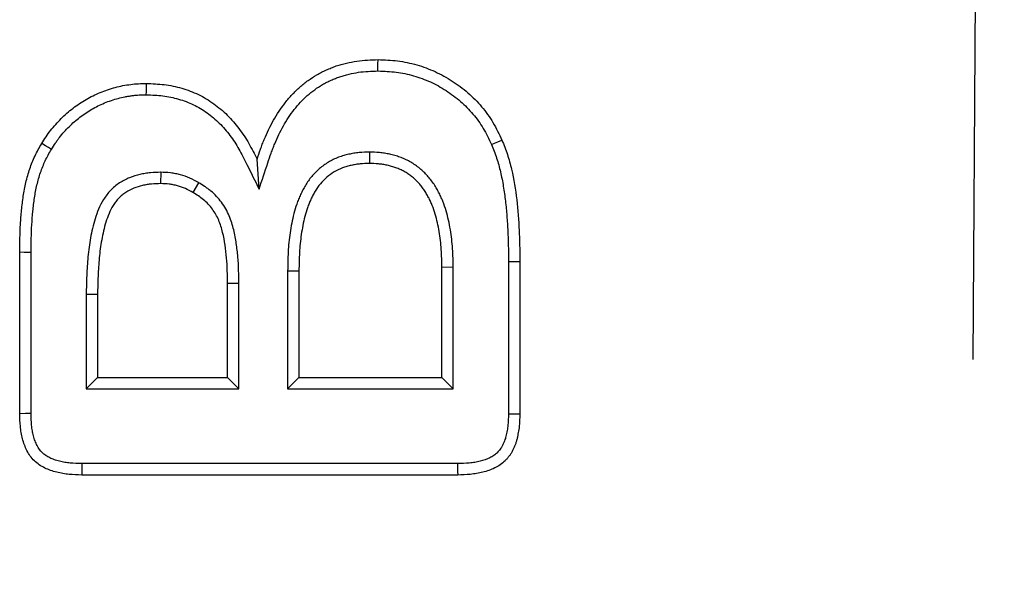
# Model space of a CAD drawing. Extents: x -140 to 2250, y -150 to 3120.
# Drawn here: x 666 to 704, y 1345 to 1366 of the extents above; entities that cross this region are included whole.
import ezdxf

# ---------------------------------------------------------------- set-up
doc = ezdxf.new("R2010")
doc.units = 0
doc.header["$LTSCALE"] = 50
doc.header["$MEASUREMENT"] = 0
doc.linetypes.add('GESTRICHELT', pattern=[0.75, 0.5, -0.25])
doc.layers.add('DUENN', color=4, linetype='CONTINUOUS')
doc.layers.add('VERDECKT', color=2, linetype='GESTRICHELT')

msp = doc.modelspace()

# ---------------------------------------------------------------- linework, layer by layer
at = {"layer": 'DUENN'}
for p, q in [((675.296, 1359.874), (675.216, 1361.022)), ((679.541, 1361.298), (679.54, 1360.861)), ((671.506, 1360.521), (671.505, 1360.084)), ((672.968, 1360.121), (672.747, 1359.744)), ((666.079, 1351.221), (666.079, 1357.439)), ((666.516, 1351.227), (666.516, 1357.437)), ((682.766, 1356.861), (682.329, 1356.857)), ((682.329, 1352.611), (682.329, 1356.857)), ((682.766, 1352.175), (682.766, 1356.861)), ((684.892, 1357.088), (685.329, 1357.088)), ((684.892, 1357.088), (684.892, 1351.223)), ((685.329, 1357.088), (685.329, 1351.221)), ((676.392, 1356.728), (676.829, 1356.725)), ((676.392, 1356.728), (676.392, 1352.175)), ((676.829, 1356.725), (676.829, 1352.611)), ((674.516, 1356.234), (674.079, 1356.232)), ((674.079, 1352.611), (674.079, 1356.232)), ((674.516, 1352.175), (674.516, 1356.234)), ((668.642, 1355.824), (669.079, 1355.822)), ((668.642, 1355.824), (668.642, 1352.175)), ((669.079, 1355.822), (669.079, 1352.611)), ((668.642, 1352.175), (669.079, 1352.611)), ((669.079, 1352.611), (674.079, 1352.611)), ((674.516, 1352.175), (674.079, 1352.611)), ((676.392, 1352.175), (676.829, 1352.611)), ((676.829, 1352.611), (682.329, 1352.611)), ((682.766, 1352.175), (682.329, 1352.611)), ((668.642, 1352.175), (674.516, 1352.175)), ((676.392, 1352.175), (682.766, 1352.175)), ((682.932, 1349.298), (668.476, 1349.298)), ((682.939, 1348.861), (668.47, 1348.861))]:
    msp.add_line(p, q, dxfattribs=at)
at = {"layer": 'DUENN', "flags": 128}
for points in [[(679.87, 1364.424), (679.871, 1364.556), (679.871, 1364.687), (679.872, 1364.861)], [(670.953, 1363.506), (670.955, 1363.638), (670.956, 1363.769), (670.958, 1363.943)], [(667.302, 1361.406), (667.189, 1361.474), (667.077, 1361.541), (666.927, 1361.631)], [(684.242, 1361.588), (684.362, 1361.641), (684.482, 1361.693), (684.642, 1361.764)], [(666.516, 1357.437), (666.385, 1357.438), (666.254, 1357.438), (666.079, 1357.439)], [(666.516, 1351.227), (666.298, 1351.224), (666.079, 1351.221)], [(684.892, 1351.223), (685.049, 1351.222), (685.189, 1351.221), (685.329, 1351.221)], [(668.476, 1349.298), (668.473, 1349.08), (668.47, 1348.861)], [(682.932, 1349.298), (682.934, 1349.142), (682.936, 1349.002), (682.939, 1348.861)]]:
    msp.add_lwpolyline(points, dxfattribs=at)
at = {"layer": 'DUENN'}
for points, knots in [([(675.216, 1361.022), (675.259, 1361.151), (675.302, 1361.28), (675.371, 1361.472), (675.394, 1361.536), (675.444, 1361.663), (675.469, 1361.726), (675.548, 1361.914), (675.604, 1362.039), (675.721, 1362.285), (675.783, 1362.406), (675.917, 1362.643), (675.989, 1362.759), (676.14, 1362.985), (676.22, 1363.096), (676.387, 1363.311), (676.475, 1363.415), (676.661, 1363.614), (676.759, 1363.709), (676.962, 1363.89), (677.068, 1363.976), (677.288, 1364.136), (677.402, 1364.212), (677.579, 1364.314), (677.639, 1364.347), (677.76, 1364.408), (677.822, 1364.437), (677.946, 1364.493), (678.009, 1364.52), (678.135, 1364.571), (678.199, 1364.595), (678.328, 1364.638), (678.393, 1364.658), (678.525, 1364.694), (678.591, 1364.71), (678.79, 1364.757), (678.923, 1364.784), (679.192, 1364.825), (679.328, 1364.838), (679.6, 1364.855), (679.736, 1364.858), (679.872, 1364.861)], [0, 0, 0, 0, 0.0625, 0.0625, 0.09375, 0.09375, 0.125, 0.125, 0.1875, 0.1875, 0.25, 0.25, 0.3125, 0.3125, 0.375, 0.375, 0.4375, 0.4375, 0.5, 0.5, 0.5625, 0.5625, 0.625, 0.625, 0.65625, 0.65625, 0.6875, 0.6875, 0.71875, 0.71875, 0.75, 0.75, 0.78125, 0.78125, 0.8125, 0.8125, 0.875, 0.875, 0.9375, 0.9375, 1, 1, 1, 1]), ([(679.872, 1364.861), (680.124, 1364.853), (680.375, 1364.844), (680.749, 1364.798), (680.873, 1364.777), (681.119, 1364.725), (681.241, 1364.694), (681.603, 1364.589), (681.84, 1364.503), (682.297, 1364.295), (682.518, 1364.173), (682.94, 1363.9), (683.142, 1363.749), (683.521, 1363.419), (683.697, 1363.239), (684.022, 1362.855), (684.17, 1362.65), (684.425, 1362.218), (684.534, 1361.991), (684.642, 1361.764)], [0, 0, 0, 0, 0.125, 0.125, 0.1875, 0.1875, 0.25, 0.25, 0.375, 0.375, 0.5, 0.5, 0.625, 0.625, 0.75, 0.75, 0.875, 0.875, 1, 1, 1, 1]), ([(675.296, 1359.874), (675.407, 1360.211), (675.519, 1360.547), (675.631, 1360.884), (675.673, 1361.013), (675.715, 1361.139), (675.781, 1361.322), (675.803, 1361.381), (675.849, 1361.501), (675.874, 1361.56), (675.949, 1361.739), (676.002, 1361.859), (676.111, 1362.089), (676.169, 1362.201), (676.292, 1362.419), (676.357, 1362.524), (676.497, 1362.733), (676.572, 1362.838), (676.725, 1363.035), (676.803, 1363.127), (676.97, 1363.306), (677.059, 1363.392), (677.242, 1363.555), (677.337, 1363.631), (677.534, 1363.775), (677.636, 1363.842), (677.791, 1363.932), (677.843, 1363.961), (677.951, 1364.015), (678.006, 1364.042), (678.12, 1364.093), (678.178, 1364.118), (678.291, 1364.163), (678.347, 1364.184), (678.458, 1364.221), (678.514, 1364.238), (678.633, 1364.27), (678.694, 1364.285), (678.883, 1364.33), (679.004, 1364.355), (679.242, 1364.391), (679.365, 1364.403), (679.612, 1364.418), (679.739, 1364.421), (679.87, 1364.424)], [-0.162824, -0.162824, -0.162824, -0.162824, 0, 0, 0, 0.0625, 0.0625, 0.09375, 0.09375, 0.125, 0.125, 0.1875, 0.1875, 0.25, 0.25, 0.3125, 0.3125, 0.375, 0.375, 0.4375, 0.4375, 0.5, 0.5, 0.5625, 0.5625, 0.625, 0.625, 0.65625, 0.65625, 0.6875, 0.6875, 0.71875, 0.71875, 0.75, 0.75, 0.78125, 0.78125, 0.8125, 0.8125, 0.875, 0.875, 0.9375, 0.9375, 0.998062, 0.998062, 0.998062, 0.998062]), ([(679.87, 1364.424), (680.117, 1364.416), (680.351, 1364.407), (680.683, 1364.367), (680.794, 1364.348), (681.017, 1364.3), (681.128, 1364.272), (681.462, 1364.175), (681.68, 1364.096), (682.095, 1363.907), (682.297, 1363.795), (682.686, 1363.543), (682.872, 1363.405), (683.217, 1363.104), (683.378, 1362.94), (683.674, 1362.59), (683.807, 1362.405), (684.034, 1362.021), (684.135, 1361.811), (684.242, 1361.588)], [0.0020962, 0.0020962, 0.0020962, 0.0020962, 0.125, 0.125, 0.1875, 0.1875, 0.25, 0.25, 0.375, 0.375, 0.5, 0.5, 0.625, 0.625, 0.75, 0.75, 0.875, 0.875, 0.9977301, 0.9977301, 0.9977301, 0.9977301]), ([(666.927, 1361.631), (667.035, 1361.804), (667.146, 1361.975), (667.395, 1362.294), (667.53, 1362.445), (667.818, 1362.732), (667.972, 1362.868), (668.295, 1363.115), (668.462, 1363.228), (668.811, 1363.428), (668.993, 1363.515), (669.367, 1363.672), (669.562, 1363.741), (669.953, 1363.843), (670.151, 1363.881), (670.551, 1363.934), (670.754, 1363.94), (670.958, 1363.943)], [0, 0, 0, 0, 0.125, 0.125, 0.25, 0.25, 0.375, 0.375, 0.5, 0.5, 0.625, 0.625, 0.75, 0.75, 0.875, 0.875, 1, 1, 1, 1]), ([(670.958, 1363.943), (671.187, 1363.935), (671.416, 1363.926), (671.87, 1363.871), (672.095, 1363.824), (672.536, 1363.697), (672.751, 1363.617), (673.163, 1363.417), (673.36, 1363.298), (673.732, 1363.031), (673.908, 1362.882), (674.232, 1362.56), (674.382, 1362.386), (674.59, 1362.112), (674.657, 1362.019), (674.783, 1361.828), (674.843, 1361.73), (675.013, 1361.432), (675.115, 1361.227), (675.216, 1361.022)], [0, 0, 0, 0, 0.125, 0.125, 0.25, 0.25, 0.375, 0.375, 0.5, 0.5, 0.625, 0.625, 0.75, 0.75, 0.8125, 0.8125, 0.875, 0.875, 1, 1, 1, 1]), ([(667.302, 1361.406), (667.354, 1361.49), (667.404, 1361.569), (667.48, 1361.682), (667.505, 1361.719), (667.558, 1361.792), (667.585, 1361.828), (667.669, 1361.936), (667.729, 1362.007), (667.852, 1362.146), (667.916, 1362.213), (668.112, 1362.409), (668.249, 1362.529), (668.469, 1362.698), (668.544, 1362.752), (668.697, 1362.855), (668.774, 1362.903), (668.929, 1362.993), (669.01, 1363.035), (669.177, 1363.116), (669.263, 1363.155), (669.434, 1363.227), (669.521, 1363.26), (669.694, 1363.32), (669.78, 1363.346), (669.952, 1363.392), (670.042, 1363.411), (670.18, 1363.438), (670.227, 1363.446), (670.319, 1363.461), (670.365, 1363.468), (670.455, 1363.48), (670.499, 1363.486), (670.587, 1363.494), (670.63, 1363.497), (670.764, 1363.503), (670.856, 1363.505), (670.953, 1363.506)], [0.0017366, 0.0017366, 0.0017366, 0.0017366, 0.0625, 0.0625, 0.09375, 0.09375, 0.125, 0.125, 0.1875, 0.1875, 0.25, 0.25, 0.375, 0.375, 0.4375, 0.4375, 0.5, 0.5, 0.5625, 0.5625, 0.625, 0.625, 0.6875, 0.6875, 0.75, 0.75, 0.8125, 0.8125, 0.84375, 0.84375, 0.875, 0.875, 0.90625, 0.90625, 0.9375, 0.9375, 0.9976221, 0.9976221, 0.9976221, 0.9976221]), ([(670.953, 1363.506), (671.178, 1363.498), (671.391, 1363.489), (671.793, 1363.441), (671.995, 1363.398), (672.394, 1363.283), (672.585, 1363.212), (672.949, 1363.036), (673.125, 1362.93), (673.459, 1362.69), (673.616, 1362.557), (673.908, 1362.266), (674.046, 1362.106), (674.237, 1361.855), (674.298, 1361.769), (674.414, 1361.595), (674.468, 1361.506), (674.625, 1361.231), (674.723, 1361.034), (674.824, 1360.828), (674.981, 1360.51), (675.138, 1360.192), (675.296, 1359.874)], [0.002103, 0.002103, 0.002103, 0.002103, 0.125, 0.125, 0.25, 0.25, 0.375, 0.375, 0.5, 0.5, 0.625, 0.625, 0.75, 0.75, 0.8125, 0.8125, 0.875, 0.875, 1, 1, 1, 1.193596, 1.193596, 1.193596, 1.193596]), ([(666.079, 1357.439), (666.083, 1357.8), (666.088, 1358.162), (666.119, 1358.702), (666.133, 1358.882), (666.169, 1359.242), (666.191, 1359.421), (666.245, 1359.778), (666.278, 1359.956), (666.359, 1360.307), (666.409, 1360.481), (666.526, 1360.823), (666.593, 1360.991), (666.709, 1361.236), (666.75, 1361.316), (666.837, 1361.474), (666.882, 1361.553), (666.927, 1361.631)], [0, 0, 0, 0, 0.25, 0.25, 0.375, 0.375, 0.5, 0.5, 0.625, 0.625, 0.75, 0.75, 0.875, 0.875, 0.9375, 0.9375, 1, 1, 1, 1]), ([(666.516, 1357.437), (666.52, 1357.798), (666.525, 1358.149), (666.555, 1358.672), (666.569, 1358.845), (666.603, 1359.192), (666.624, 1359.364), (666.676, 1359.703), (666.706, 1359.87), (666.782, 1360.195), (666.827, 1360.354), (666.934, 1360.667), (666.996, 1360.822), (667.099, 1361.04), (667.136, 1361.111), (667.216, 1361.257), (667.258, 1361.33), (667.302, 1361.406)], [0.0005693, 0.0005693, 0.0005693, 0.0005693, 0.25, 0.25, 0.375, 0.375, 0.5, 0.5, 0.625, 0.625, 0.75, 0.75, 0.875, 0.875, 0.9375, 0.9375, 0.9980502, 0.9980502, 0.9980502, 0.9980502]), ([(684.242, 1361.588), (684.277, 1361.501), (684.311, 1361.415), (684.377, 1361.243), (684.408, 1361.157), (684.494, 1360.896), (684.544, 1360.716), (684.629, 1360.352), (684.665, 1360.169), (684.726, 1359.793), (684.753, 1359.601), (684.799, 1359.22), (684.817, 1359.031), (684.846, 1358.646), (684.857, 1358.449), (684.877, 1358.06), (684.884, 1357.868), (684.891, 1357.481), (684.892, 1357.286), (684.892, 1357.088)], [0.0028831, 0.0028831, 0.0028831, 0.0028831, 0.0625, 0.0625, 0.125, 0.125, 0.25, 0.25, 0.375, 0.375, 0.5, 0.5, 0.625, 0.625, 0.75, 0.75, 0.875, 0.875, 0.9997689, 0.9997689, 0.9997689, 0.9997689]), ([(684.642, 1361.764), (684.716, 1361.58), (684.789, 1361.395), (684.913, 1361.02), (684.966, 1360.829), (685.102, 1360.25), (685.162, 1359.857), (685.257, 1359.069), (685.283, 1358.673), (685.313, 1358.079), (685.321, 1357.881), (685.328, 1357.485), (685.329, 1357.286), (685.329, 1357.088)], [0, 0, 0, 0, 0.125, 0.125, 0.25, 0.25, 0.5, 0.5, 0.75, 0.75, 0.875, 0.875, 1, 1, 1, 1]), ([(679.541, 1361.298), (679.538, 1361.298), (679.535, 1361.298), (679.531, 1361.298), (679.415, 1361.296), (679.284, 1361.293), (679.076, 1361.273), (679.008, 1361.263), (678.876, 1361.241), (678.812, 1361.228), (678.684, 1361.2), (678.618, 1361.184), (678.484, 1361.146), (678.415, 1361.124), (678.214, 1361.047), (678.085, 1360.983), (677.841, 1360.837), (677.726, 1360.754), (677.511, 1360.57), (677.411, 1360.47), (677.228, 1360.251), (677.148, 1360.135), (677.042, 1359.958), (677.009, 1359.899), (676.948, 1359.781), (676.92, 1359.723), (676.865, 1359.605), (676.839, 1359.544), (676.79, 1359.422), (676.766, 1359.359), (676.702, 1359.173), (676.666, 1359.051), (676.57, 1358.684), (676.523, 1358.436), (676.469, 1358.069), (676.454, 1357.946), (676.429, 1357.698), (676.42, 1357.574), (676.401, 1357.206), (676.397, 1356.967), (676.393, 1356.732), (676.393, 1356.731), (676.393, 1356.73), (676.392, 1356.728)], [-0.001752, -0.001752, -0.001752, -0.001752, 0, 0, 0, 0.0625, 0.0625, 0.09375, 0.09375, 0.125, 0.125, 0.15625, 0.15625, 0.1875, 0.1875, 0.25, 0.25, 0.3125, 0.3125, 0.375, 0.375, 0.4375, 0.4375, 0.46875, 0.46875, 0.5, 0.5, 0.53125, 0.53125, 0.5625, 0.5625, 0.625, 0.625, 0.75, 0.75, 0.8125, 0.8125, 0.875, 0.875, 1, 1, 1, 1.000674, 1.000674, 1.000674, 1.000674]), ([(682.766, 1356.861), (682.766, 1356.862), (682.766, 1356.863), (682.766, 1356.864), (682.762, 1357.094), (682.758, 1357.336), (682.726, 1357.822), (682.7, 1358.066), (682.617, 1358.557), (682.562, 1358.797), (682.456, 1359.158), (682.417, 1359.28), (682.343, 1359.466), (682.316, 1359.528), (682.26, 1359.647), (682.231, 1359.705), (682.171, 1359.817), (682.141, 1359.872), (682.074, 1359.986), (682.038, 1360.044), (681.959, 1360.16), (681.916, 1360.216), (681.83, 1360.323), (681.785, 1360.373), (681.647, 1360.521), (681.547, 1360.615), (681.384, 1360.745), (681.327, 1360.787), (681.208, 1360.866), (681.147, 1360.902), (681.025, 1360.968), (680.965, 1360.998), (680.842, 1361.054), (680.779, 1361.08), (680.65, 1361.128), (680.583, 1361.15), (680.451, 1361.188), (680.386, 1361.204), (680.256, 1361.232), (680.192, 1361.244), (680.061, 1361.265), (679.994, 1361.273), (679.793, 1361.292), (679.666, 1361.295), (679.551, 1361.298), (679.548, 1361.298), (679.545, 1361.298), (679.541, 1361.298)], [-0.000604, -0.000604, -0.000604, -0.000604, 0, 0, 0, 0.125, 0.125, 0.25, 0.25, 0.375, 0.375, 0.4375, 0.4375, 0.46875, 0.46875, 0.5, 0.5, 0.53125, 0.53125, 0.5625, 0.5625, 0.59375, 0.59375, 0.625, 0.625, 0.6875, 0.6875, 0.71875, 0.71875, 0.75, 0.75, 0.78125, 0.78125, 0.8125, 0.8125, 0.84375, 0.84375, 0.875, 0.875, 0.90625, 0.90625, 0.9375, 0.9375, 1, 1, 1, 1.001778, 1.001778, 1.001778, 1.001778]), ([(679.54, 1360.861), (679.423, 1360.859), (679.305, 1360.857), (679.13, 1360.839), (679.072, 1360.831), (678.957, 1360.812), (678.899, 1360.8), (678.784, 1360.775), (678.727, 1360.761), (678.614, 1360.729), (678.559, 1360.711), (678.394, 1360.648), (678.288, 1360.596), (678.087, 1360.475), (677.992, 1360.406), (677.813, 1360.254), (677.73, 1360.17), (677.58, 1359.99), (677.512, 1359.894), (677.422, 1359.743), (677.394, 1359.691), (677.34, 1359.587), (677.314, 1359.534), (677.265, 1359.428), (677.241, 1359.374), (677.198, 1359.265), (677.177, 1359.21), (677.12, 1359.044), (677.087, 1358.931), (676.998, 1358.591), (676.953, 1358.36), (676.902, 1358.012), (676.888, 1357.895), (676.865, 1357.662), (676.856, 1357.545), (676.837, 1357.194), (676.833, 1356.959), (676.829, 1356.725)], [0, 0, 0, 0, 0.0625, 0.0625, 0.09375, 0.09375, 0.125, 0.125, 0.15625, 0.15625, 0.1875, 0.1875, 0.25, 0.25, 0.3125, 0.3125, 0.375, 0.375, 0.4375, 0.4375, 0.46875, 0.46875, 0.5, 0.5, 0.53125, 0.53125, 0.5625, 0.5625, 0.625, 0.625, 0.75, 0.75, 0.8125, 0.8125, 0.875, 0.875, 1, 1, 1, 1]), ([(682.329, 1356.857), (682.326, 1357.089), (682.322, 1357.32), (682.291, 1357.781), (682.266, 1358.011), (682.189, 1358.467), (682.138, 1358.693), (682.04, 1359.025), (682.004, 1359.135), (681.94, 1359.296), (681.917, 1359.349), (681.868, 1359.454), (681.842, 1359.506), (681.788, 1359.608), (681.76, 1359.659), (681.702, 1359.758), (681.671, 1359.807), (681.606, 1359.903), (681.571, 1359.949), (681.498, 1360.039), (681.46, 1360.082), (681.341, 1360.209), (681.256, 1360.288), (681.121, 1360.396), (681.074, 1360.43), (680.978, 1360.494), (680.928, 1360.524), (680.826, 1360.579), (680.775, 1360.605), (680.669, 1360.653), (680.616, 1360.675), (680.508, 1360.715), (680.453, 1360.733), (680.342, 1360.765), (680.285, 1360.779), (680.172, 1360.803), (680.116, 1360.814), (680.001, 1360.832), (679.944, 1360.839), (679.771, 1360.856), (679.656, 1360.858), (679.54, 1360.861)], [0, 0, 0, 0, 0.125, 0.125, 0.25, 0.25, 0.375, 0.375, 0.4375, 0.4375, 0.46875, 0.46875, 0.5, 0.5, 0.53125, 0.53125, 0.5625, 0.5625, 0.59375, 0.59375, 0.625, 0.625, 0.6875, 0.6875, 0.71875, 0.71875, 0.75, 0.75, 0.78125, 0.78125, 0.8125, 0.8125, 0.84375, 0.84375, 0.875, 0.875, 0.90625, 0.90625, 0.9375, 0.9375, 1, 1, 1, 1]), ([(671.506, 1360.521), (671.503, 1360.521), (671.5, 1360.521), (671.497, 1360.521), (671.38, 1360.518), (671.251, 1360.516), (671.044, 1360.497), (670.976, 1360.488), (670.841, 1360.465), (670.775, 1360.452), (670.578, 1360.406), (670.443, 1360.366), (670.178, 1360.259), (670.049, 1360.194), (669.86, 1360.071), (669.797, 1360.025), (669.68, 1359.926), (669.626, 1359.874), (669.526, 1359.769), (669.48, 1359.715), (669.39, 1359.601), (669.347, 1359.54), (669.229, 1359.353), (669.166, 1359.226), (669.062, 1358.976), (669.02, 1358.856), (668.943, 1358.611), (668.909, 1358.486), (668.851, 1358.239), (668.827, 1358.117), (668.785, 1357.874), (668.766, 1357.755), (668.732, 1357.513), (668.717, 1357.389), (668.693, 1357.142), (668.685, 1357.021), (668.67, 1356.783), (668.663, 1356.664), (668.652, 1356.423), (668.648, 1356.301), (668.644, 1356.061), (668.643, 1355.942), (668.642, 1355.825), (668.642, 1355.825), (668.642, 1355.824), (668.642, 1355.824)], [-0.001739, -0.001739, -0.001739, -0.001739, 0, 0, 0, 0.0625, 0.0625, 0.09375, 0.09375, 0.125, 0.125, 0.1875, 0.1875, 0.25, 0.25, 0.28125, 0.28125, 0.3125, 0.3125, 0.34375, 0.34375, 0.375, 0.375, 0.4375, 0.4375, 0.5, 0.5, 0.5625, 0.5625, 0.625, 0.625, 0.6875, 0.6875, 0.75, 0.75, 0.8125, 0.8125, 0.875, 0.875, 0.9375, 0.9375, 1, 1, 1, 1.000269, 1.000269, 1.000269, 1.000269]), ([(672.968, 1360.121), (672.965, 1360.123), (672.963, 1360.124), (672.961, 1360.125), (672.866, 1360.178), (672.759, 1360.239), (672.509, 1360.349), (672.386, 1360.389), (672.205, 1360.439), (672.143, 1360.454), (672.015, 1360.48), (671.949, 1360.492), (671.747, 1360.515), (671.625, 1360.518), (671.516, 1360.521), (671.513, 1360.521), (671.51, 1360.521), (671.506, 1360.521)], [-0.006, -0.006, -0.006, -0.006, 0, 0, 0, 0.25, 0.25, 0.5, 0.5, 0.625, 0.625, 0.75, 0.75, 1, 1, 1, 1.007483, 1.007483, 1.007483, 1.007483]), ([(671.505, 1360.084), (671.388, 1360.082), (671.271, 1360.08), (671.096, 1360.063), (671.038, 1360.055), (670.923, 1360.036), (670.865, 1360.024), (670.694, 1359.985), (670.582, 1359.951), (670.365, 1359.864), (670.259, 1359.81), (670.112, 1359.714), (670.065, 1359.68), (669.976, 1359.604), (669.933, 1359.563), (669.853, 1359.478), (669.814, 1359.434), (669.742, 1359.342), (669.708, 1359.294), (669.614, 1359.146), (669.562, 1359.04), (669.472, 1358.824), (669.433, 1358.714), (669.363, 1358.491), (669.332, 1358.378), (669.279, 1358.15), (669.256, 1358.035), (669.216, 1357.804), (669.198, 1357.689), (669.165, 1357.457), (669.151, 1357.341), (669.129, 1357.108), (669.121, 1356.991), (669.106, 1356.758), (669.099, 1356.641), (669.089, 1356.407), (669.085, 1356.29), (669.081, 1356.056), (669.08, 1355.939), (669.079, 1355.822)], [0, 0, 0, 0, 0.0625, 0.0625, 0.09375, 0.09375, 0.125, 0.125, 0.1875, 0.1875, 0.25, 0.25, 0.28125, 0.28125, 0.3125, 0.3125, 0.34375, 0.34375, 0.375, 0.375, 0.4375, 0.4375, 0.5, 0.5, 0.5625, 0.5625, 0.625, 0.625, 0.6875, 0.6875, 0.75, 0.75, 0.8125, 0.8125, 0.875, 0.875, 0.9375, 0.9375, 1, 1, 1, 1]), ([(672.747, 1359.744), (672.652, 1359.797), (672.557, 1359.851), (672.359, 1359.938), (672.255, 1359.972), (672.097, 1360.016), (672.045, 1360.029), (671.938, 1360.05), (671.884, 1360.059), (671.723, 1360.078), (671.614, 1360.081), (671.505, 1360.084)], [0, 0, 0, 0, 0.25, 0.25, 0.5, 0.5, 0.625, 0.625, 0.75, 0.75, 1, 1, 1, 1]), ([(674.516, 1356.234), (674.516, 1356.235), (674.516, 1356.235), (674.516, 1356.236), (674.515, 1356.401), (674.513, 1356.57), (674.503, 1356.913), (674.493, 1357.088), (674.463, 1357.434), (674.443, 1357.605), (674.392, 1357.952), (674.36, 1358.128), (674.274, 1358.483), (674.219, 1358.663), (674.105, 1358.934), (674.062, 1359.024), (673.961, 1359.2), (673.906, 1359.285), (673.787, 1359.445), (673.724, 1359.521), (673.588, 1359.666), (673.515, 1359.735), (673.398, 1359.833), (673.358, 1359.865), (673.278, 1359.923), (673.238, 1359.951), (673.121, 1360.028), (673.045, 1360.074), (672.974, 1360.117), (672.972, 1360.119), (672.97, 1360.12), (672.968, 1360.121)], [-0.000429, -0.000429, -0.000429, -0.000429, 0, 0, 0, 0.125, 0.125, 0.25, 0.25, 0.375, 0.375, 0.5, 0.5, 0.625, 0.625, 0.6875, 0.6875, 0.75, 0.75, 0.8125, 0.8125, 0.875, 0.875, 0.90625, 0.90625, 0.9375, 0.9375, 1, 1, 1, 1.001963, 1.001963, 1.001963, 1.001963]), ([(674.079, 1356.232), (674.077, 1356.564), (674.072, 1356.895), (674.014, 1357.553), (673.97, 1357.884), (673.853, 1358.365), (673.805, 1358.523), (673.675, 1358.83), (673.593, 1358.973), (673.397, 1359.238), (673.282, 1359.361), (673.029, 1359.572), (672.888, 1359.658), (672.747, 1359.744)], [0, 0, 0, 0, 0.25, 0.25, 0.5, 0.5, 0.625, 0.625, 0.75, 0.75, 0.875, 0.875, 1, 1, 1, 1]), ([(668.47, 1348.861), (668.307, 1348.866), (668.145, 1348.87), (667.903, 1348.892), (667.822, 1348.903), (667.662, 1348.93), (667.583, 1348.946), (667.425, 1348.986), (667.347, 1349.01), (667.194, 1349.064), (667.118, 1349.094), (666.973, 1349.166), (666.902, 1349.207), (666.768, 1349.299), (666.705, 1349.351), (666.53, 1349.521), (666.434, 1349.655), (666.322, 1349.872), (666.29, 1349.947), (666.234, 1350.099), (666.209, 1350.177), (666.168, 1350.334), (666.151, 1350.413), (666.123, 1350.573), (666.112, 1350.654), (666.089, 1350.896), (666.084, 1351.058), (666.079, 1351.221)], [0, 0, 0, 0, 0.125, 0.125, 0.1875, 0.1875, 0.25, 0.25, 0.3125, 0.3125, 0.375, 0.375, 0.4375, 0.4375, 0.5, 0.5, 0.625, 0.625, 0.6875, 0.6875, 0.75, 0.75, 0.8125, 0.8125, 0.875, 0.875, 1, 1, 1, 1]), ([(668.476, 1349.298), (668.316, 1349.303), (668.164, 1349.307), (667.952, 1349.326), (667.884, 1349.335), (667.746, 1349.358), (667.679, 1349.373), (667.545, 1349.407), (667.478, 1349.427), (667.352, 1349.471), (667.293, 1349.495), (667.183, 1349.549), (667.131, 1349.579), (667.035, 1349.646), (666.991, 1349.682), (666.872, 1349.798), (666.803, 1349.892), (666.719, 1350.054), (666.694, 1350.113), (666.649, 1350.236), (666.628, 1350.301), (666.593, 1350.433), (666.579, 1350.5), (666.555, 1350.637), (666.546, 1350.705), (666.526, 1350.917), (666.521, 1351.067), (666.516, 1351.227)], [0.0015267, 0.0015267, 0.0015267, 0.0015267, 0.125, 0.125, 0.1875, 0.1875, 0.25, 0.25, 0.3125, 0.3125, 0.375, 0.375, 0.4375, 0.4375, 0.5, 0.5, 0.625, 0.625, 0.6875, 0.6875, 0.75, 0.75, 0.8125, 0.8125, 0.875, 0.875, 0.9983437, 0.9983437, 0.9983437, 0.9983437]), ([(684.892, 1351.223), (684.891, 1351.06), (684.888, 1350.92), (684.865, 1350.712), (684.855, 1350.644), (684.835, 1350.536), (684.828, 1350.499), (684.813, 1350.424), (684.805, 1350.388), (684.789, 1350.323), (684.781, 1350.293), (684.765, 1350.238), (684.755, 1350.21), (684.732, 1350.15), (684.718, 1350.118), (684.69, 1350.053), (684.676, 1350.024), (684.656, 1349.984), (684.649, 1349.971), (684.636, 1349.948), (684.63, 1349.937), (684.608, 1349.903), (684.592, 1349.88), (684.555, 1349.831), (684.535, 1349.805), (684.496, 1349.76), (684.476, 1349.739), (684.419, 1349.683), (684.376, 1349.648), (684.279, 1349.581), (684.226, 1349.551), (684.058, 1349.467), (683.932, 1349.423), (683.733, 1349.373), (683.665, 1349.359), (683.527, 1349.337), (683.457, 1349.328), (683.243, 1349.308), (683.092, 1349.303), (682.932, 1349.298)], [0.0005939, 0.0005939, 0.0005939, 0.0005939, 0.125, 0.125, 0.1875, 0.1875, 0.21875, 0.21875, 0.25, 0.25, 0.28125, 0.28125, 0.3125, 0.3125, 0.34375, 0.34375, 0.375, 0.375, 0.390625, 0.390625, 0.40625, 0.40625, 0.4375, 0.4375, 0.46875, 0.46875, 0.5, 0.5, 0.5625, 0.5625, 0.625, 0.625, 0.75, 0.75, 0.8125, 0.8125, 0.875, 0.875, 0.9982291, 0.9982291, 0.9982291, 0.9982291]), ([(685.329, 1351.221), (685.328, 1351.058), (685.325, 1350.896), (685.298, 1350.654), (685.286, 1350.573), (685.264, 1350.453), (685.256, 1350.414), (685.24, 1350.334), (685.232, 1350.294), (685.213, 1350.215), (685.202, 1350.176), (685.179, 1350.098), (685.165, 1350.06), (685.136, 1349.984), (685.12, 1349.947), (685.087, 1349.872), (685.07, 1349.835), (685.043, 1349.781), (685.033, 1349.763), (685.013, 1349.728), (685.003, 1349.71), (684.971, 1349.659), (684.947, 1349.626), (684.898, 1349.561), (684.873, 1349.529), (684.82, 1349.467), (684.792, 1349.437), (684.706, 1349.352), (684.642, 1349.3), (684.508, 1349.208), (684.437, 1349.167), (684.218, 1349.059), (684.063, 1349.006), (683.827, 1348.947), (683.747, 1348.93), (683.587, 1348.904), (683.506, 1348.894), (683.264, 1348.872), (683.101, 1348.866), (682.939, 1348.861)], [0, 0, 0, 0, 0.125, 0.125, 0.1875, 0.1875, 0.21875, 0.21875, 0.25, 0.25, 0.28125, 0.28125, 0.3125, 0.3125, 0.34375, 0.34375, 0.375, 0.375, 0.390625, 0.390625, 0.40625, 0.40625, 0.4375, 0.4375, 0.46875, 0.46875, 0.5, 0.5, 0.5625, 0.5625, 0.625, 0.625, 0.75, 0.75, 0.8125, 0.8125, 0.875, 0.875, 1, 1, 1, 1])]:
    msp.add_open_spline(points, degree=3, knots=knots, dxfattribs=at)
at = {"layer": 'VERDECKT'}
msp.add_line((703.98, 1528.311), (700.508, 1028.311), dxfattribs=at)

doc.saveas('drawing.dxf')
